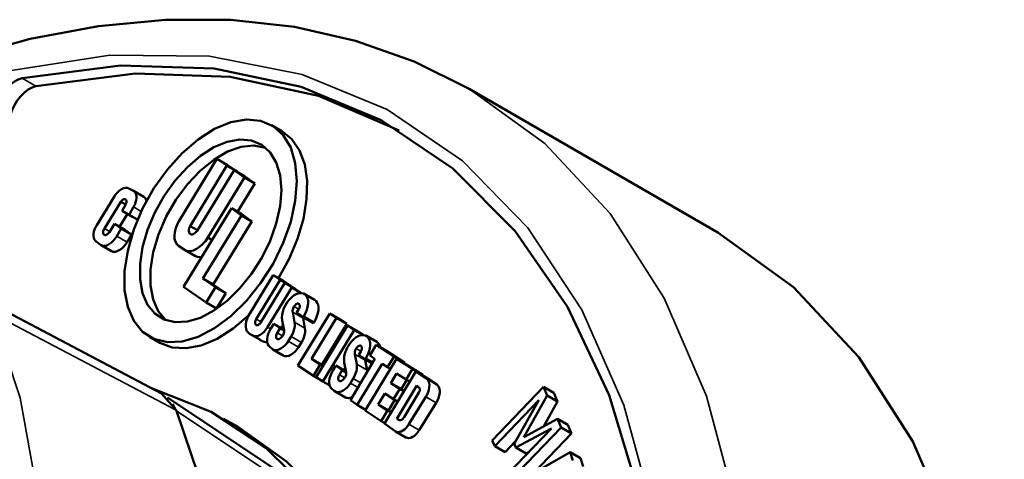
# Model space of a CAD drawing. Units: inches. Extents: x 0 to 17, y 0 to 11.
# Drawn here: x 11.6 to 11.8, y 9.9 to 10.1 of the extents above; entities that cross this region are included whole.
import ezdxf

# ---------------------------------------------------------------- set-up
doc = ezdxf.new("R2010")
doc.units = ezdxf.units.IN
doc.header["$MEASUREMENT"] = 0
doc.layers.add('Visible (ANSI)', color=7, linetype='Continuous', lineweight=50)
doc.layers.add('Visible Narrow (ANSI)', color=7, linetype='Continuous', lineweight=35)

msp = doc.modelspace()

# ---------------------------------------------------------------- linework, layer by layer
at = {"layer": 'Visible (ANSI)'}
for p, q in [((11.74024319099908, 10.00634158573939), (11.67660358069224, 10.04308393188103)), ((11.62868904796233, 10.03228144693367), (11.62603739753285, 10.0338123780225)), ((11.60235842123575, 10.00934900582297), (11.61203844067177, 10.02523885735218)), ((11.61203844067177, 10.02523885735218), (11.6146151493358, 10.02349804812093)), ((11.61469009110124, 10.02370792626334), (11.61203844067177, 10.02523885735218)), ((11.6146151493358, 10.02349804812093), (11.60518050832707, 10.00801098780494)), ((11.60697662884195, 10.00676870224288), (11.616423715167, 10.02227619167343)), ((11.61726679976528, 10.02196711703164), (11.6146151493358, 10.02349804812093)), ((11.61469009110124, 10.02370792626334), (11.61726679976528, 10.02196711703164)), ((11.616423715167, 10.02227619167343), (11.61912156803601, 10.020453538129)), ((11.61907536559647, 10.02074526058414), (11.616423715167, 10.02227619167343)), ((11.61726679976528, 10.02196711703164), (11.61718672241341, 10.02183566923441)), ((11.61912156803601, 10.020453538129), (11.60972964975053, 10.00503660760251)), ((11.62177321846548, 10.01892260703971), (11.61734700916622, 10.01165693892108)), ((11.61907536559647, 10.02074526058414), (11.62177321846548, 10.01892260703971)), ((11.62177321846548, 10.01892260703971), (11.61912156803601, 10.020453538129)), ((11.58952507413323, 10.01762662320289), (11.59065589773218, 10.01702213842327)), ((11.59334196503687, 10.01547208004376), (11.5906903146074, 10.01700301113306)), ((11.58127923794518, 10.00824913580482), (11.58571366935212, 10.01548452463931)), ((11.58747580008685, 10.01424023189384), (11.58324746776589, 10.00734112225427)), ((11.58870295927863, 10.01353173120424), (11.58747580008685, 10.01424023189384)), ((11.58777726605331, 10.01189535317144), (11.58865962198206, 10.01345133882569)), ((11.59042891648278, 10.01036442208215), (11.58777726605331, 10.01189535317144)), ((11.58959831169523, 10.01090057870033), (11.58777726605331, 10.01189535317144)), ((11.59071806870816, 10.01288073968999), (11.58959831169523, 10.01090057870033)), ((11.60351810166321, 9.992461172565527), (11.61576758245656, 10.01256882135704)), ((11.61576758245656, 10.01256882135704), (11.6183438532421, 10.01066735167569)), ((11.61841923288603, 10.01103789026774), (11.61576758245656, 10.01256882135704)), ((11.58914472605238, 10.01110584977278), (11.58714093685512, 10.00783639025121)), ((11.59175724190391, 10.00965411976313), (11.58959831169523, 10.01090057870033)), ((11.59175203824134, 10.00964164626703), (11.59042891648278, 10.01036442208215)), ((11.6183438532421, 10.01066735167569), (11.60845151418562, 9.994569374286584)), ((11.62099550367157, 10.0091364205864), (11.61110316461509, 9.993038443197293)), ((11.62099550367157, 10.0091364205864), (11.6183438532421, 10.01066735167569)), ((11.61841923288603, 10.01103789026774), (11.62099550367157, 10.0091364205864)), ((11.58451355839725, 10.00647090515258), (11.58581841012392, 10.00859995141536)), ((11.58581841012392, 10.00859995141536), (11.58752607961742, 10.00737015218101)), ((11.58847006055339, 10.00706902032653), (11.58581841012392, 10.00859995141536)), ((11.58752607961742, 10.00737015218101), (11.58639865305759, 10.00541943088001)), ((11.59017773004689, 10.00583922109172), (11.58752607961742, 10.00737015218101)), ((11.58847006055339, 10.00706902032653), (11.59017773004689, 10.00583922109172)), ((11.60706915151013, 10.00692057915467), (11.60518050832707, 10.00801098780494)), ((11.58227685650081, 10.00322583391699), (11.58111658032658, 10.00402332198337)), ((11.59017773004689, 10.00583922109172), (11.58905030348706, 10.00388849979072)), ((11.61080187346988, 10.00441755894963), (11.60972964975053, 10.00503660760251)), ((11.58507623825062, 10.00159587019061), (11.58242458782115, 10.00312680127945)), ((11.60394610567801, 10.00179406727966), (11.60220773308629, 10.00296850158702)), ((11.60659775610748, 10.00026313619037), (11.60394610567801, 10.00179406727966)), ((11.60845151418562, 9.994569374286584), (11.6116762079032, 9.99233617547361)), ((11.61110316461509, 9.993038443197293), (11.60845151418562, 9.994569374286584)), ((11.62044381226269, 9.985659898748963), (11.62642276943552, 9.995474418483354)), ((11.62822751408021, 9.994255143606551), (11.62208774733517, 9.98417665330544)), ((11.62907441986499, 9.993943487394063), (11.62642276943552, 9.995474418483354)), ((11.62642276943552, 9.995474418483354), (11.62822751408021, 9.994255143606551)), ((11.63087916450968, 9.992724212517714), (11.62822751408021, 9.994255143606551)), ((11.62907441986499, 9.993943487394063), (11.63087916450968, 9.992724212517714)), ((11.60932970262229, 9.988458395698217), (11.60351810166321, 9.992461172565527)), ((11.6116762079032, 9.99233617547361), (11.60932970262229, 9.988458395698217)), ((11.61110316461509, 9.993038443197293), (11.61432785833267, 9.990805244384319)), ((11.61432785833267, 9.990805244384319), (11.6116762079032, 9.99233617547361)), ((11.62328912384373, 9.983365010396028), (11.62942657936992, 9.993439706807749)), ((11.6311790406171, 9.992255754287726), (11.62499867647648, 9.98211062294422)), ((11.62942657936992, 9.993439706807749), (11.6311790406171, 9.992255754287726)), ((11.63207822979939, 9.991908775718457), (11.62942657936992, 9.993439706807749)), ((11.63087916450968, 9.992724212517714), (11.63082366028675, 9.992633101764568)), ((11.63359306356551, 9.99086201748878), (11.6311790406171, 9.992255754287726)), ((11.63207822979939, 9.991908775718457), (11.63362983176967, 9.990860522545518)), ((11.55058775320367, 9.990086377692478), (11.59787330068275, 9.965144864440845)), ((11.61432785833267, 9.990805244384319), (11.61198135305176, 9.986927464608925)), ((11.6370515963481, 9.989110029071071), (11.63439994591863, 9.990640960160363)), ((11.61198135305176, 9.986927464608925), (11.60932970262229, 9.988458395698217)), ((11.6324451010114, 9.985816958196665), (11.63295199540107, 9.986633035890009)), ((11.62924055418216, 9.981352830607193), (11.62874567754579, 9.983865201525532)), ((11.6314349368381, 9.985925321949253), (11.63193587481555, 9.983382179043474)), ((11.63408244247466, 9.98464809052166), (11.6324451010114, 9.985816958196665)), ((11.63279012761996, 9.972299775941337), (11.64092001063273, 9.985645062578442)), ((11.63426416649008, 9.984940658201594), (11.63408244247466, 9.98464809052166)), ((11.63673409290413, 9.983117159432823), (11.63408244247466, 9.98464809052166)), ((11.63408658726757, 9.984394390860416), (11.63458752524502, 9.981851247954182)), ((11.64265707616232, 9.984471511314041), (11.63628679002522, 9.974014621057904)), ((11.64092001063273, 9.985645062578442), (11.64265707616232, 9.984471511314041)), ((11.6435716610622, 9.98411413148915), (11.64092001063273, 9.985645062578442)), ((11.64530872659179, 9.982940580225204), (11.64265707616232, 9.984471511314041)), ((11.6435716610622, 9.98411413148915), (11.64530872659179, 9.982940580225204)), ((11.62585265488406, 9.981810008290267), (11.62660135565557, 9.983015383632846)), ((11.62660135565557, 9.983015383632846), (11.62823285218838, 9.98185068854491)), ((11.62920970325013, 9.98150945344696), (11.62660135565557, 9.983015383632846)), ((11.62823285218838, 9.98185068854491), (11.62750268925538, 9.980675158307804)), ((11.6292547037333, 9.981260722280695), (11.62823285218838, 9.98185068854491)), ((11.62896708570725, 9.982741164978506), (11.62847510516212, 9.98193357385071)), ((11.63691581691955, 9.983409727112758), (11.63673409290413, 9.983117159432823)), ((11.63743204790126, 9.969370545234142), (11.64542810670764, 9.98258464510127)), ((11.64530872659179, 9.982940580225204), (11.63893844045469, 9.972483689968612)), ((11.64718803557025, 9.981385319661058), (11.63916790595613, 9.9682201943574)), ((11.64542810670764, 9.98258464510127), (11.64718803557025, 9.981385319661058)), ((11.64807975713711, 9.981053714011978), (11.64542810670764, 9.98258464510127)), ((11.64937531285113, 9.980122494534044), (11.64718803557025, 9.981385319661058)), ((11.59743904796233, 9.97815485919682), (11.59478739753285, 9.979685790286112)), ((11.62300451134797, 9.978926824820064), (11.6203528609185, 9.980457755909356)), ((11.62121011151567, 9.979986084677876), (11.62037942403049, 9.980442787923494)), ((11.62303107445996, 9.978911856834202), (11.62300451134797, 9.978926824820064)), ((11.62386176194514, 9.978455153588584), (11.62303107445996, 9.978911856834202)), ((11.63103939549956, 9.979739351122134), (11.6303119031304, 9.978568120375712)), ((11.64807975713711, 9.981053714011978), (11.64944560706226, 9.980122938571185)), ((11.65294651224394, 9.978370061088754), (11.65029486181447, 9.979900992178045)), ((11.62619684531046, 9.976552174579865), (11.6255537679358, 9.97708065433153)), ((11.62903210949844, 9.974893971111214), (11.62638045906897, 9.976424902200506)), ((11.63369104592903, 9.978208420032843), (11.63296355355988, 9.977037189286875)), ((11.65117343003703, 9.974912284165839), (11.65280934416523, 9.977615757612966)), ((11.65280934416523, 9.977615757612966), (11.65736787734022, 9.974594823602274)), ((11.6554609945947, 9.976084826523675), (11.65280934416523, 9.977615757612966)), ((11.6554609945947, 9.976084826523675), (11.66001952776924, 9.973063892512982)), ((11.63628679002522, 9.974014621057904), (11.63843545665532, 9.972562994508735)), ((11.63893844045469, 9.972483689968612), (11.63628679002522, 9.974014621057904)), ((11.64620002665242, 9.963474436813613), (11.65245635605288, 9.973996427099337)), ((11.64732985273395, 9.975185353966936), (11.6478307907114, 9.972642211060702)), ((11.6483400169077, 9.975076990214347), (11.64884691129691, 9.975893067907236)), ((11.64997735837051, 9.973908122539342), (11.6483400169077, 9.975076990214347)), ((11.65015908238593, 9.974200690219277), (11.64997735837051, 9.973908122539342)), ((11.65178373843491, 9.972865208522762), (11.64997735837051, 9.973908122539342)), ((11.64998150316342, 9.973654422877644), (11.65048244114087, 9.971111279971865)), ((11.65000204799981, 9.960820552533733), (11.65800857775184, 9.97405195644069)), ((11.65245635605288, 9.973996427099337), (11.65117343003703, 9.974912284165839)), ((11.65736787734022, 9.974594823602274), (11.65572398192035, 9.97187816045971)), ((11.66001952776924, 9.973063892512982), (11.65736787734022, 9.974594823602274)), ((11.66066022818131, 9.972521025351853), (11.65800857775184, 9.97405195644069)), ((11.65800857775184, 9.97405195644069), (11.66207227193854, 9.9714923544243)), ((11.63674075730523, 9.969630753741967), (11.63279012761996, 9.972299775941337)), ((11.63843545665532, 9.972562994508735), (11.63674075730523, 9.969630753741967)), ((11.63912347895257, 9.972165764650526), (11.63843545665532, 9.972562994508735)), ((11.63893844045469, 9.972483689968612), (11.63920633988391, 9.972302698688509)), ((11.6417475707799, 9.97107004030795), (11.64249627155141, 9.972275415650529)), ((11.64249627155141, 9.972275415650529), (11.64412776808467, 9.971110720562592)), ((11.64510461914597, 9.970769485464643), (11.64249627155141, 9.972275415650529)), ((11.64412776808467, 9.971110720562592), (11.64339760515122, 9.969935190325032)), ((11.64514961962914, 9.970520754297922), (11.64412776808467, 9.971110720562592)), ((11.64490929480235, 9.971761100677668), (11.64451321554134, 9.971110932494867)), ((11.645135470078, 9.970612862624876), (11.64464059344164, 9.97312523354276)), ((11.65432289156888, 9.972760666260001), (11.64794838944999, 9.962226313069095)), ((11.65048244114087, 9.971111279971865), (11.65053008609402, 9.970756796879414)), ((11.65572398192035, 9.97187816045971), (11.65432289156888, 9.972760666260001)), ((11.6564422447882, 9.971463471199968), (11.65572398192035, 9.97187816045971)), ((11.66001952776924, 9.973063892512982), (11.65994196531346, 9.972935714611594)), ((11.66207227193854, 9.9714923544243), (11.66045513455856, 9.96877262809312)), ((11.66066022818131, 9.972521025351853), (11.66472392236801, 9.969961423335008)), ((11.66472392236801, 9.969961423335008), (11.66207227193854, 9.9714923544243)), ((11.63905959163139, 9.968291974119438), (11.63674075730523, 9.969630753741967)), ((11.63916790595613, 9.9682201943574), (11.63743204790126, 9.969370545234142)), ((11.6469343113954, 9.968999383139362), (11.64620681902625, 9.967828152393395)), ((11.65490842408235, 9.957475957881343), (11.66294868454679, 9.970763104374782)), ((11.65803819803341, 9.970294985661894), (11.65656952740164, 9.967824952974752)), ((11.66045513455856, 9.96877262809312), (11.65803819803341, 9.970294985661894)), ((11.66063366018716, 9.968669556273198), (11.65922117783111, 9.96629402188546)), ((11.66141046010989, 9.968221070628715), (11.66045513455856, 9.96877262809312)), ((11.66560033497581, 9.96923217328549), (11.66294868454679, 9.970763104374782)), ((11.66294868454679, 9.970763104374782), (11.66568582671243, 9.968949203818283)), ((11.66472392236801, 9.969961423335008), (11.66462510136944, 9.969795224670634)), ((11.66560033497581, 9.96923217328549), (11.6683374771419, 9.967418272728992)), ((11.64090638512016, 9.967216482943968), (11.63916790595613, 9.9682201943574)), ((11.6420917612063, 9.965812206597548), (11.64144868383164, 9.966340686349213)), ((11.65656952740164, 9.967824952974752), (11.65884033767861, 9.966320089955389)), ((11.65922117783111, 9.96629402188546), (11.65656952740164, 9.967824952974752)), ((11.65884033767861, 9.966320089955389), (11.65721495397793, 9.96370329362071)), ((11.6580881842674, 9.958695791101036), (11.66320957488142, 9.967159281511613)), ((11.65989254418128, 9.965712598247592), (11.65884033767861, 9.966320089955389)), ((11.65922117783111, 9.96629402188546), (11.65995150478466, 9.965810035162576)), ((11.66320957488142, 9.967159281511613), (11.66382833092757, 9.966625545246643)), ((11.68250157093007, 9.953152136799417), (11.69561610672281, 9.966834894519252)), ((11.69561610672281, 9.966834894519252), (11.69657679223792, 9.96464067055922)), ((11.69826775715228, 9.96530396342996), (11.69561610672281, 9.966834894519252)), ((11.60164781917956, 9.96086670879913), (11.5978733009033, 9.965144864327158)), ((11.59936902996606, 9.964107218272147), (11.64396820420097, 9.934467955188211)), ((11.64492702539428, 9.964154003128897), (11.64227537496481, 9.965684934218189)), ((11.64794838944999, 9.962226313069095), (11.64620002665242, 9.963474436813613)), ((11.65499396085215, 9.965175142878707), (11.65331052766442, 9.96234391924736)), ((11.65721495397793, 9.96370329362071), (11.65499396085215, 9.965175142878707)), ((11.6575617049557, 9.963503096850218), (11.65596217809389, 9.960812988158068)), ((11.65829822642036, 9.96307786598436), (11.65721495397793, 9.96370329362071)), ((11.66375507610337, 9.965419549625494), (11.6599352645253, 9.959107018303712)), ((11.66550425062587, 9.964259012167076), (11.66117594244315, 9.957290626188296)), ((11.69657679223792, 9.96464067055922), (11.690596530535, 9.954006064353507)), ((11.69922844266739, 9.963109739469928), (11.69657679223792, 9.96464067055922)), ((11.69826775715228, 9.96530396342996), (11.69922844266739, 9.963109739469928)), ((11.65010074191605, 9.960983651792958), (11.64794838944999, 9.962226313069095)), ((11.65331052766442, 9.96234391924736), (11.65574178451016, 9.960812541727591)), ((11.65596217809389, 9.960812988158068), (11.65331052766442, 9.96234391924736)), ((11.66815590105534, 9.962728081077785), (11.66382759287217, 9.955759695099005)), ((11.69445495891523, 9.963440090225049), (11.68315775344718, 9.951653403469663)), ((11.68813927787551, 9.952298559115206), (11.69445495891523, 9.963440090225049)), ((11.69922844266739, 9.963109739469928), (11.69567222872547, 9.956785779628262)), ((11.60164781917956, 9.96086670879913), (11.60170672708637, 9.960730218234403)), ((11.61374697897463, 9.958708001542618), (11.61728251288059, 9.95666676009023)), ((11.65412281137696, 9.958089727998868), (11.65000204799981, 9.960820552533733)), ((11.65574178451016, 9.960812541727591), (11.65412281137696, 9.958089727998868)), ((11.65662046438547, 9.960305235665146), (11.65574178451016, 9.960812541727591)), ((11.65596217809389, 9.960812988158068), (11.6566612614829, 9.960372655994888)), ((11.65877035193762, 9.958301941413083), (11.6580881842674, 9.958695791101036)), ((11.65857127185291, 9.958375649586287), (11.6580881842674, 9.958695791101036)), ((11.690596530535, 9.954006064353507), (11.69917578965851, 9.95870451109613)), ((11.69917578965851, 9.95870451109613), (11.70015363027233, 9.95647110456548)), ((11.70182744008798, 9.957173580006838), (11.69917578965851, 9.95870451109613)), ((11.6549802633931, 9.957594677846828), (11.65412281137696, 9.958089727998868)), ((11.65767984297599, 9.955497493381245), (11.65490842408235, 9.957475957881343)), ((11.68633573544184, 9.944394832244598), (11.6976329409099, 9.956181519000438)), ((11.70015363027233, 9.95647110456548), (11.68703909448004, 9.942788346845646)), ((11.6976329409099, 9.956181519000438), (11.68856815533763, 9.951318994847497)), ((11.7028052807018, 9.954940173476189), (11.70015363027233, 9.95647110456548)), ((11.70182744008798, 9.957173580006838), (11.7028052807018, 9.954940173476189)), ((11.66042634778933, 9.953905513742939), (11.65777469736031, 9.95543644483223)), ((11.7028052807018, 9.954940173476189), (11.69307655367447, 9.944789923635199)), ((11.68315775344718, 9.951653403469663), (11.68250157093007, 9.953152136799417)), ((11.68580940387665, 9.950122472380372), (11.68315775344718, 9.951653403469663)), ((11.68849269469729, 9.952922023868268), (11.68580940387665, 9.950122472380372)), ((11.68856815533763, 9.951318994847497), (11.68813927787551, 9.952298559115206)), ((11.6912198057671, 9.949788063758206), (11.68856815533763, 9.951318994847497)), ((11.687499663778, 9.94160120804645), (11.70242360807015, 9.950134317843549)), ((11.69180678726161, 9.950102931845777), (11.6912198057671, 9.949788063758206)), ((11.70507525849962, 9.948603386754257), (11.70242360807015, 9.950134317843549)), ((11.70242360807015, 9.950134317843549), (11.70315253384661, 9.948018000270167)), ((11.70507525849962, 9.948603386754257), (11.70580418427608, 9.946487069180876))]:
    msp.add_line(p, q, dxfattribs=at)
for points in [[(11.40648502692102, 9.959608433077392), (11.44028788014293, 9.990295824528403), (11.45768650876062, 10.00384035411707), (11.47531537697796, 10.01608935576132), (11.49309888587322, 10.0269806760798), (11.5109625908517, 10.03645920611962), (11.52883208023559, 10.04446994348973), (11.54663308553609, 10.05095788820563), (11.56429555612613, 10.05587140713988), (11.58173851189395, 10.05916833917718), (11.59887568828344, 10.06080815624182), (11.61562082073851, 10.06075033025945), (11.63188471333751, 10.05895366610639), (11.64755260298534, 10.05539928664666), (11.66250019169274, 10.05010332267511), (11.67660358069224, 10.04308393188103)], [(11.56218687826367, 10.04582507199393), (11.58738476050303, 10.04906231815676), (11.61130827762508, 10.04833503344162), (11.63364834628283, 10.04365261410931), (11.65411634072007, 10.03507555535498), (11.6724478217161, 10.02271466973252), (11.68840595304482, 10.00672965549575), (11.70178456131543, 9.987327033353267), (11.7124107996583, 9.96475747829436), (11.72014738084727, 9.939312580957449), (11.72489435099988, 9.911321080382095), (11.72659038094753, 9.881144616817892), (11.72521355858498, 9.8491730594601), (11.72078167196833, 9.81581946947881)], [(11.65868907798858, 10.0324675175284), (11.63804317891891, 10.04134160439662), (11.61546344098815, 10.04621985400945), (11.59124943455299, 10.04703754555612), (11.56572241216963, 10.04378383054154)], [(11.55524608370706, 10.03599330076258), (11.55533999381214, 10.03719483431814), (11.55561839823349, 10.0384622527481), (11.55607143707903, 10.03975066951898), (11.55668306565167, 10.04101445442438), (11.55743162268709, 10.04220884961433), (11.55829059749931, 10.04329155472442), (11.55922956887798, 10.04422422497646), (11.56021528247811, 10.04497382918225), (11.56121282854338, 10.04551381957071), (11.56218687826367, 10.04582507199393)], [(11.56572241216963, 10.04378383054154), (11.56474836244934, 10.04347257811833), (11.56375081638407, 10.04293258772987), (11.56276510278394, 10.04218298352407), (11.56182613140527, 10.04125031327249), (11.56096715659305, 10.04016760816194), (11.56021859955763, 10.038973212972), (11.55960697098499, 10.03770942806659), (11.55915393213945, 10.03642101129572), (11.5588755277181, 10.03515359286575), (11.55878161761302, 10.0339520593102)], [(11.62868904796233, 10.03228144693367), (11.63124387546441, 10.03021830940497), (11.63320610951678, 10.0273402615644), (11.63451178872765, 10.02374111686004), (11.63511835290637, 10.01953819376286), (11.63500603035936, 10.01486849163166), (11.63417848237668, 10.00988422505088), (11.63266268388406, 10.00474786221412), (11.63050804416616, 9.999626829076078), (11.62778479630833, 9.994688051901448)], [(11.62448194056242, 10.02805638534301), (11.6215294462304, 10.02860456632334), (11.61825404469255, 10.02826068751892), (11.61478067404687, 10.02703786596703), (11.61124182379672, 10.02498274541358), (11.60777248112254, 10.02217371711868), (11.60450498188266, 10.01871792967131), (11.6015639627476, 10.01474720187434), (11.59906160701212, 10.01041299460212), (11.59709336543619, 10.00588063341957), (11.59573431533636, 10.00132300234736), (11.59503629681012, 9.9969139493096), (11.59502593532852, 9.992821654815998), (11.59570362612294, 9.989202216824197), (11.59704351911114, 9.986193696482587), (11.59899450493231, 9.983910851876772)], [(11.58571366935212, 10.01548452463931), (11.58613207676626, 10.01609019536909), (11.58660211599135, 10.01662879586911), (11.5871071680649, 10.01708128308837), (11.58762937609254, 10.01743165864309), (11.5881502766033, 10.01766753446555), (11.58865145235632, 10.01778057080128), (11.58911518350942, 10.01776677107682), (11.58952507413323, 10.01762662320289)], [(11.59065589773218, 10.01702213842327), (11.5909490278068, 10.01680297545272), (11.59117915125216, 10.01649446012289), (11.59133924573462, 10.0161060069363), (11.59142442588927, 10.01564946973849), (11.59143209240028, 10.01513877999514), (11.5913620113206, 10.0145895216624), (11.59121632121014, 10.0140184556376), (11.59099946787592, 10.01344300829078), (11.59071806870816, 10.01288073968999)], [(11.58865962198206, 10.01345133882569), (11.58876316239321, 10.01365988455882), (11.58884050269762, 10.01387320919457), (11.58888885828856, 10.01408363206747), (11.58890648814349, 10.01428357698751), (11.58889275750698, 10.01446584501991), (11.58884816074396, 10.01462387367837), (11.58877430354323, 10.01475197320633), (11.58867384510359, 10.014845531432), (11.58855040238905, 10.0149011798303), (11.58840841990468, 10.01491691480351), (11.58825300967146, 10.01489216981963), (11.58808976717137, 10.01482783581196), (11.58792456988431, 10.01472622910023), (11.58776336567053, 10.01459100799275), (11.58761195862144, 10.01442704106967), (11.58747580008685, 10.01424023189384)], [(11.59334196503687, 10.01547208004376), (11.59365044545757, 10.0152189780074), (11.59388287900447, 10.01486247744106), (11.5940309063617, 10.01441539964708)], [(11.60220773308629, 10.00296850158702), (11.60175308407406, 10.00339934547355), (11.6014220877928, 10.00398942574748), (11.60122704343621, 10.00471681614545), (11.601175198482, 10.00555448822115), (11.60126847939091, 10.00647131566984), (11.60150342002134, 10.00743323092229), (11.60187129042515, 10.00840449103453), (11.60235842123575, 10.00934900582297)], [(11.58111658032658, 10.00402332198337), (11.58084843442566, 10.00427352373481), (11.58064527006081, 10.0046088558679), (11.58051326027771, 10.00501912948539), (11.58045641612762, 10.00549187863135), (11.58047646479054, 10.00601273906159), (11.58057279709828, 10.0065658846961), (11.58074248604271, 10.00713450848389), (11.58098037571062, 10.00770133307969), (11.58127923794518, 10.00824913580482)], [(11.58324746776589, 10.00734112225427), (11.58313084609426, 10.00712584219582), (11.58303975343279, 10.00690307614195), (11.58297729183278, 10.00668041012295), (11.58294558834905, 10.0064654267635), (11.58294572260593, 10.00626544706347), (11.58297769003138, 10.00608728109273), (11.58304040201256, 10.00593699607862), (11.58313172296903, 10.00581970979783), (11.58324854307421, 10.00573941629318), (11.58338688416052, 10.00569884986453), (11.58354203518775, 10.00569939195248), (11.58370871267334, 10.00574102409701), (11.58388124061594, 10.0058223285655), (11.58405374378299, 10.00594053663144), (11.58422034778641, 10.00609162286128), (11.58437537912687, 10.00627044219391), (11.58451355839725, 10.00647090515258)], [(11.60518050832707, 10.00801098780494), (11.60503424068838, 10.00768156980394), (11.60493107256389, 10.00734934369302), (11.60487478359119, 10.00702648081506), (11.60486743595766, 10.00672480948288), (11.60490929884918, 10.00645538164326), (11.60499883858802, 10.00622806797855), (11.60513277482232, 10.00605119628835), (11.60530620070131, 10.00593124639408), (11.60551276264368, 10.00587261274677), (11.60574489310375, 10.00587744343193), (11.60599408781491, 10.00594556147371), (11.60625121735029, 10.00607447131915), (11.60650686158442, 10.00625945026331), (11.60675165480689, 10.00649372146927), (11.60697662884195, 10.00676870224288)], [(11.74024319099908, 10.00634158573939), (11.75962215893742, 9.992385313675186), (11.77634205739832, 9.974466046686302), (11.79017677843785, 9.952826112119055), (11.80093923118693, 9.927758152964543), (11.8084838719351, 9.899601170367987), (11.81270867235889, 9.86873593921473), (11.81355649928037, 9.835579858808615), (11.81101588729416, 9.800581308257279), (11.80512119382001, 9.764213582918273), (11.79595213447419, 9.726968493888307), (11.78363270505497, 9.689349717103141), (11.76832950471226, 9.651865981984429), (11.75024948297732, 9.61502419174667), (11.72963714112848, 9.579322568401494)], [(11.58639865305759, 10.00541943088001), (11.58600335761594, 10.00481210510407), (11.58555490527215, 10.00426350696716), (11.58506827966357, 10.00379196616586), (11.58455973986793, 10.00341323776593), (11.58404627715709, 10.00313997579724), (11.58354504728732, 10.00298131045565), (11.58307279729206, 10.00294254304936), (11.5826453059326, 10.0030249688707), (11.58227685650081, 10.00322583391699)], [(11.58905030348706, 10.00388849979072), (11.58862426063433, 10.00323939381951), (11.58813831938141, 10.00265937161157), (11.58761113561013, 10.0021707009314), (11.58706294855256, 10.00179214244645), (11.58651480378285, 10.00153822948187), (11.58598774525171, 10.00141871006826), (11.58550200738318, 10.00143817270282), (11.58507623825062, 10.00159587019061)], [(11.60972964975053, 10.00503660760251), (11.60908755170976, 10.00413502984611), (11.60837295820511, 10.00333428887916), (11.60760938880958, 10.00266073966486), (11.60682197505048, 10.00213655087646), (11.60603663325037, 10.001778975256), (11.60527921153653, 10.00159978176771), (11.60457463909643, 10.00160486824598), (11.60394610567801, 10.00179406727966)], [(11.60817640555297, 10.00010782634308), (11.60760834373241, 10.0000482194805), (11.60707861678202, 10.00010033479475), (11.60659775610748, 10.00026313619037)], [(11.62874567754579, 9.983865201525532), (11.62867810421267, 9.98455704979051), (11.62873140543297, 9.985320256930208), (11.62890365896419, 9.986127298815973), (11.62918865269421, 9.986949070474111), (11.62957610867397, 9.987755935719633), (11.63005205377976, 9.988518795948494), (11.63059932363649, 9.989210139543957), (11.63119818162886, 9.989805034049368), (11.63182703067923, 9.990282025324632), (11.63246319211976, 9.99062391126563), (11.63308372356914, 9.99081836217647), (11.63366624632363, 9.990858365423264), (11.6341897524153, 9.990742478338234), (11.63463536224072, 9.990474880247348), (11.63498700542868, 9.990065221746136), (11.63523200039981, 9.989528276665624), (11.63536151171138, 9.988883409269874), (11.63537086869746, 9.988153875909575), (11.63525973390961, 9.987365986309214), (11.63503211528769, 9.986548154738557), (11.63469622161665, 9.985729875288143), (11.63426416649008, 9.984940658201594)], [(11.6370515963481, 9.989110029071071), (11.63743902007764, 9.988797200688623), (11.63773661838695, 9.988360838611243), (11.63793469729353, 9.98781515691826), (11.63802680456592, 9.987177930671805), (11.63800993989707, 9.98646991691021), (11.63788465263769, 9.985714178507806), (11.63765502390152, 9.98493533292367), (11.63732853362535, 9.984158750312417), (11.63691581691955, 9.983409727112758)], [(11.63177363015575, 9.987403172141057), (11.63164220210001, 9.987150942553399), (11.63153778665355, 9.986891677112453), (11.63146324851687, 9.986632488921714), (11.63142063268879, 9.986380488966915), (11.63141110836068, 9.986142591018051), (11.6314349368381, 9.985925321949253)], [(11.63295199540107, 9.986633035890009), (11.63306167655446, 9.986833030577145), (11.63314735865515, 9.987040391950359), (11.63320603497914, 9.987247843360365), (11.63323564647771, 9.987448104997384), (11.63323515403499, 9.987634149354562), (11.63320457493182, 9.987799447830639), (11.63314498223917, 9.987938199832115), (11.63305846716139, 9.988045536324535), (11.63294806565409, 9.988117690695617), (11.63281765188685, 9.988152130929848), (11.6326718022915, 9.988147648463382), (11.63251563496851, 9.988104400593329), (11.63235463008505, 9.988023904958482), (11.63219443756452, 9.987908986281582), (11.63204067882498, 9.98776367724713), (11.63189874951195, 9.987593076986286), (11.63177363015575, 9.987403172141057)], [(11.62016000638278, 9.985150883740062), (11.61618107369441, 9.981757380733143), (11.6120953214604, 9.979167871420032), (11.60804276719546, 9.977471097516172), (11.60416229073007, 9.97672520695778), (11.60058687483888, 9.97695576119304), (11.59743904796233, 9.97815485919682)], [(11.62037942403049, 9.980442787923494), (11.62001749610499, 9.980722737866472), (11.61973741368683, 9.98111699355377), (11.61954826775991, 9.981612758137544), (11.61945619766766, 9.98219393997033), (11.61946419184505, 9.98284167491056), (11.61957199081371, 9.983534938619414), (11.61977609560972, 9.984251228974244), (11.62006988134908, 9.984967296448303), (11.62044381226269, 9.985659898748963)], [(11.62208774733517, 9.98417665330544), (11.62197820802749, 9.98397314438671), (11.62189285466729, 9.983762745957392), (11.62183459386142, 9.983552622883508), (11.62180540961117, 9.983349930654185), (11.62180629575187, 9.983161571710298), (11.62183722210648, 9.98299396038965), (11.62189713551561, 9.982852804494996), (11.62198399569979, 9.982742910920933), (11.62209484473897, 9.982668021961217), (11.62222590780311, 9.98263068786946), (11.62237272169614, 9.982632180013752), (11.62253028684745, 9.982672447580626), (11.62269323756391, 9.982750119306274), (11.62285602475549, 9.98286255017365), (11.62301310489875, 9.98300591148427), (11.62315912881786, 9.983175321240196), (11.62328912384373, 9.983365010396028)], [(11.63406198755047, 9.98466269291248), (11.63406808976242, 9.984524244108343), (11.63408658726757, 9.984394390860416)], [(11.62499867647648, 9.98211062294422), (11.6245833910948, 9.981506509860992), (11.62411604729414, 9.980969321890825), (11.6236134199853, 9.98051834094258), (11.62309355055186, 9.980169754596773), (11.62257509926849, 9.97993607506669), (11.62207667550729, 9.979825690081725), (11.62161616976755, 9.979842561817804), (11.62121011151567, 9.979986084677876)], [(11.6255537679358, 9.97708065433153), (11.6252482196528, 9.977426344925789), (11.62503426099465, 9.977882496154052), (11.6249197055181, 9.978432449830962), (11.62490873667366, 9.979056122198017), (11.62500175503283, 9.979730737364662), (11.6251953636588, 9.980431659060287), (11.62548249215752, 9.981133290325943), (11.62585265488406, 9.981810008290267)], [(11.62787690219875, 9.979081723862691), (11.62807737685989, 9.979158111271772), (11.62828070087608, 9.97927935552616), (11.62847994844469, 9.979441326696815), (11.62866833261887, 9.979638507578784), (11.62883943649013, 9.979864181622816), (11.62898743176811, 9.980110661720119), (11.62910727730605, 9.980369552047705), (11.62919489082014, 9.980632034054906), (11.62924728794087, 9.980889166847646), (11.62926268387127, 9.98113219174138), (11.62924055418216, 9.981352830607193)], [(11.63193587481555, 9.983382179043474), (11.63199266703123, 9.982845083610755), (11.63196327402375, 9.982255473340047), (11.63184858110071, 9.981631107114481), (11.63165204277902, 9.980990790656506), (11.63137957873369, 9.980353810105044), (11.63103939549956, 9.979739351122134)], [(11.63458752524502, 9.981851247954182), (11.6346443174607, 9.981314152521918), (11.63461492445322, 9.980724542250755), (11.63450023153018, 9.98010017602519), (11.63430369320849, 9.979459859567214), (11.63403122916316, 9.978822879015752), (11.63369104592903, 9.978208420032843)], [(11.6303119031304, 9.978568120375712), (11.62990173762591, 9.977978559186795), (11.62944374771996, 9.977451316775387), (11.62895255896456, 9.977003230219452), (11.62844385709195, 9.976648608816049), (11.62793388710315, 9.97639877712436), (11.62743893449306, 9.976261713326494), (11.62697480519046, 9.976241794448015), (11.62655632080487, 9.976339656582695), (11.62619684531046, 9.976552174579865)], [(11.62750268925538, 9.980675158307804), (11.62738170856028, 9.98045335186589), (11.62728860548532, 9.980223392015887), (11.62722692923398, 9.97999404510847), (11.62719903098059, 9.979774054129393), (11.6272059742405, 9.979571805404703), (11.62724749432891, 9.979395008904703), (11.62732200844857, 9.979250404327558), (11.6274266760297, 9.97914350417841), (11.62755750701581, 9.979078383621527), (11.62770951396942, 9.979057525132703), (11.62787690219875, 9.979081723862691)], [(11.64464059344164, 9.97312523354276), (11.64457302010851, 9.973817081808193), (11.64462632132927, 9.974580288947891), (11.64479857486003, 9.975387330833655), (11.64508356859005, 9.976209102491794), (11.64547102456982, 9.977015967736861), (11.64594696967561, 9.977778827965722), (11.64649423953233, 9.97847017156164), (11.6470930975247, 9.97906506606705), (11.64772194657507, 9.979542057342314), (11.6483581080156, 9.979883943283312), (11.64897863946499, 9.980078394193697), (11.64956116221947, 9.980118397440492), (11.65008466831114, 9.980002510355916), (11.65053027813656, 9.979734912264576), (11.65088192132453, 9.979325253763363), (11.65112691629565, 9.978788308682851), (11.65125642760722, 9.978143441287557), (11.65126578459331, 9.977413907927257), (11.65115464980545, 9.976626018326442), (11.65092703118353, 9.975808186755785), (11.65059113751249, 9.974989907305826), (11.65015908238593, 9.974200690219277)], [(11.62493301690665, 9.97832553683611), (11.62454417656272, 9.97828612805506), (11.6241842915465, 9.978329672429481), (11.62386176194514, 9.978455153588584)], [(11.63296355355988, 9.977037189286875), (11.63252784763063, 9.976414983947961), (11.63203950491288, 9.975863725607269), (11.63151598730337, 9.975403125863522), (11.63097601446498, 9.97504965459666), (11.63043889445589, 9.974815951041819), (11.6299238333263, 9.974710371845504), (11.62944924835574, 9.974736692252463), (11.62903210949844, 9.974893971111214)], [(11.64766854605205, 9.97666320415874), (11.64753711799585, 9.976410974571081), (11.64743270254939, 9.976151709129681), (11.64735816441271, 9.975892520939396), (11.64731554858463, 9.975640520984143), (11.64730602425652, 9.97540262303528), (11.64732985273395, 9.975185353966936)], [(11.64884691129691, 9.975893067907236), (11.6489565924503, 9.976093062594828), (11.64904227455099, 9.976300423968041), (11.64910095087498, 9.976507875377592), (11.64913056237356, 9.976708137015066), (11.64913006993083, 9.97689418137179), (11.64909949082812, 9.977059479847867), (11.64903989813502, 9.977198231849343), (11.64895338305723, 9.977305568342217), (11.64884298154993, 9.977377722712845), (11.6487125677827, 9.977412162947076), (11.64856671818734, 9.977407680481065), (11.64841055086436, 9.977364432611012), (11.64824954598089, 9.977283936976164), (11.64808935346036, 9.977169018299264), (11.64793559472128, 9.977023709264813), (11.64779366540779, 9.976853109003969), (11.64766854605205, 9.97666320415874)], [(11.65294651224394, 9.978370061088754), (11.6533446447238, 9.978045412433858), (11.65364690056049, 9.97758982750338), (11.65384281144043, 9.977019085003576)], [(11.64995690344631, 9.973922724930162), (11.64996300565826, 9.973784276126025), (11.64998150316342, 9.973654422877644)], [(11.64144868383164, 9.966340686349213), (11.64114313554865, 9.966686376943017), (11.6409291768905, 9.967142528171735), (11.64081462141394, 9.96769248184819), (11.6408036525695, 9.968316154215245), (11.64089667092867, 9.96899076938189), (11.64109027955465, 9.96969169107797), (11.64137740805336, 9.970393322343625), (11.6417475707799, 9.97107004030795)], [(11.6478307907114, 9.972642211060702), (11.64788758292707, 9.972105115628437), (11.64785818991959, 9.97151550535773), (11.64774349699655, 9.970891139132164), (11.64754695867487, 9.970250822674188), (11.64727449462953, 9.969613842122271), (11.6469343113954, 9.968999383139362)], [(11.64339760515122, 9.969935190325032), (11.64327662445612, 9.969713383883573), (11.64318352138116, 9.969483424033115), (11.64312184512983, 9.969254077125697), (11.64309394687643, 9.969034086146621), (11.64310089013634, 9.968831837422385), (11.64314241022475, 9.96865504092193), (11.64321692434442, 9.968510436345241), (11.64332159192554, 9.968403536196092), (11.64345242291165, 9.96833841563921), (11.64360442986526, 9.968317557150385), (11.64377181809459, 9.968341755880374)], [(11.64377181809459, 9.968341755880374), (11.64397229275573, 9.968418143289455), (11.64417561677192, 9.968539387543387), (11.64437486434053, 9.968701358714043), (11.64456324851471, 9.968898539596466), (11.64473435238597, 9.969124213640498), (11.64488234766395, 9.969370693737801), (11.64500219320189, 9.969629584065387), (11.64508980671599, 9.969892066072589), (11.64514220383671, 9.970149198865329), (11.64515759976712, 9.970392223758608), (11.645135470078, 9.970612862624876)], [(11.66568582671243, 9.968949203818283), (11.66598759692761, 9.968675737215563), (11.66621648458795, 9.968305892274202), (11.66636535607086, 9.967851195760431), (11.66642957157455, 9.967325818965037), (11.66640712972867, 9.966746136034999), (11.66629872996646, 9.96613021364874), (11.66610775072695, 9.965497247940675), (11.66584014416185, 9.964866966225145), (11.66550425062587, 9.964259012167076)], [(11.63676959732993, 9.939252897927872), (11.62457916978474, 9.951261895559583), (11.61056010712127, 9.960456428494581), (11.59490114037771, 9.966712715722224)], [(11.64620681902625, 9.967828152393395), (11.64579665352176, 9.967238591204023), (11.6453386636158, 9.966711348792614), (11.6448474748604, 9.96626326223668), (11.64433877298779, 9.965908640833277), (11.643828802999, 9.965658809142042), (11.6433338503889, 9.965521745343722), (11.6428697210863, 9.965501826465243), (11.64245123670071, 9.965599688600378), (11.6420917612063, 9.965812206597548)], [(11.66382833092757, 9.966625545246643), (11.66390462237723, 9.966535817485692), (11.6639580306678, 9.96641882547874), (11.66398669130558, 9.966278653440895), (11.66398960374136, 9.966120194807445), (11.6639666663018, 9.965948981400743), (11.66391867973698, 9.965770990316742), (11.66384731926792, 9.965592435260533), (11.66375507610337, 9.965419549625494)], [(11.6683374771419, 9.967418272728992), (11.66863924735708, 9.96714480612627), (11.66886813501742, 9.96677496118491), (11.66901700650033, 9.96632026467114), (11.66908122200402, 9.965794887875745), (11.66905878015814, 9.965215204945707), (11.66895038039593, 9.964599282559448), (11.66875940115642, 9.963966316851383), (11.66849179459132, 9.963336035135853), (11.66815590105534, 9.962728081077785)], [(11.64662396716858, 9.964187426445278), (11.64615385307479, 9.96402508019628), (11.64570610872352, 9.96396475039137), (11.64529330335608, 9.9640081306311), (11.64492702539428, 9.964154003128897)], [(11.60170672708637, 9.960730218234403), (11.60913761873962, 9.938769180421332), (11.61364014013816, 9.914244500750556), (11.61514229940985, 9.887548310082366), (11.61362007817843, 9.859107460078121), (11.60909781559531, 9.82937669816556), (11.60164781917956, 9.798831396476544)], [(11.6599352645253, 9.959107018303712), (11.6597848344004, 9.95888767989618), (11.6596149105585, 9.958693520026827), (11.6594320230779, 9.958532000150171), (11.65924320022168, 9.958409327384288), (11.65905569834604, 9.958330215974911), (11.6588767230437, 9.958297706129088), (11.65871315223421, 9.9583130471824), (11.65857127185291, 9.958375649586287)], [(11.61728251288059, 9.95666676009023), (11.62985998336353, 9.947770046252572), (11.64087892678617, 9.936521455786078)], [(11.66117594244315, 9.957290626188296), (11.66083037855879, 9.956792552375646), (11.6604451656367, 9.956345412596875), (11.66003200817613, 9.955962792967966), (11.65960345975736, 9.955656319192258), (11.65917254160786, 9.955435303320428), (11.65875234695704, 9.95530646080806), (11.65835564320696, 9.955273706470052), (11.65799448400003, 9.955338035529621), (11.65767984297599, 9.955497493381245)], [(11.66382759287217, 9.955759695099005), (11.66345064673578, 9.955221401073686), (11.66302816246753, 9.954744486054096), (11.66257524703315, 9.954346003311457), (11.66210809554059, 9.95404020157821), (11.66164341214153, 9.953838015548172), (11.66119781273665, 9.953746674881131), (11.66078723083001, 9.953769445688522), (11.66042634778933, 9.953905513742939)]]:
    msp.add_lwpolyline(points, dxfattribs=at)
for points in [[(11.63250948444465, 10.01950684323128), (11.63211016129753, 10.0144474503436), (11.63092662443478, 10.0091098184439), (11.6290016499629, 10.00368686345655), (11.626404811474, 9.998374585103193), (11.62322996547755, 9.993364982965431), (11.61959185917976, 9.988839117116186), (11.61562198322099, 9.984960564140238), (11.6114638192621, 9.981869505046689), (11.60726765418258, 9.979677658765013), (11.60318514832124, 9.978464244331008), (11.59936385407673, 9.978273117703793), (11.59594188297933, 9.979111186697537), (11.59304291398075, 9.980948161315155), (11.59077172337311, 9.983717648507536), (11.58921039790312, 9.987319551792098), (11.58841536794125, 9.99162368899988), (11.58841536794125, 9.996474497396775), (11.58921039790312, 10.00169665612975), (11.59077172337311, 10.00710142277512), (11.59304291398075, 10.01249345498491), (11.59594188297933, 10.01767787066592), (11.59936385407673, 10.02246729152785), (11.60318514832124, 10.02668861542224), (11.60726765418258, 10.03018927270432), (11.6114638192621, 10.03284274049929), (11.61562198322099, 10.03455311556763), (11.61959185917976, 10.03525858049807), (11.62322996547755, 10.03493363794996), (11.626404811474, 10.03359003219339), (11.6290016499629, 10.03127632464157), (11.63092662443478, 10.028076138713), (11.63211016129753, 10.02410513746599), (11.63250948444465, 10.01950684323128)], [(11.62853200880045, 10.01721044659735), (11.62820456381996, 10.01306174442971), (11.62723406359237, 10.00868488627202), (11.62565558452525, 10.00423806318213), (11.62352617696433, 9.999881994932366), (11.62092280324714, 9.995774121179238), (11.617939556083, 9.992062911182984), (11.61468425779685, 9.988882497742452), (11.61127456335089, 9.986347829285933), (11.60783370798572, 9.984550515335286), (11.60448605317924, 9.98355551549912), (11.60135259189883, 9.983398791664968), (11.5985465755989, 9.984086008239501), (11.59616942102002, 9.985592327426275), (11.59430704472197, 9.987863306923828), (11.59302675783647, 9.990816867617468), (11.59237483326751, 9.994346260127713), (11.59237483326751, 9.998323923013231), (11.59302675783647, 10.00260609317411), (11.59430704472197, 10.00703800182328), (11.59616942102002, 10.01145946823544), (11.5985465755989, 10.01571068909379), (11.60135259189883, 10.01963801420061), (11.60448605317924, 10.02309949979372), (11.60783370798572, 10.02597003876508), (11.61127456335089, 10.02814588235742), (11.61468425779685, 10.02954838991354), (11.617939556083, 10.03012687115643), (11.62092280324714, 10.02986041826671), (11.62352617696433, 10.02875866154636), (11.62565558452525, 10.02686142135371), (11.62723406359237, 10.02423726889265), (11.62820456381996, 10.02098104787001), (11.62853200880045, 10.01721044659735)]]:
    msp.add_lwpolyline(points, close=True, dxfattribs=at)
at = {"layer": 'Visible Narrow (ANSI)'}
for p, q in [((11.56218687826367, 10.04582507199393), (11.56572241216963, 10.04378383054154)), ((11.59268445167754, 10.01174544795322), (11.59071806870816, 10.01288073968999)), ((11.58457659146416, 10.00657375232913), (11.58324746776589, 10.00734112225427)), ((11.58905030348706, 10.00388849979072), (11.58639865305759, 10.00541943088001)), ((11.63299180956801, 9.9866998559296), (11.63177363015575, 9.987403172141057)), ((11.55447264596296, 9.985699393582763), (11.60164781917956, 9.96086670879913)), ((11.62334231684781, 9.983452327259783), (11.62208774733517, 9.98417665330544)), ((11.63408658726757, 9.984394390860416), (11.6314349368381, 9.985925321949253)), ((11.63691581691955, 9.983409727112758), (11.63426416649008, 9.984940658201594)), ((11.62576640310135, 9.981667375770485), (11.62499867647648, 9.98211062294422)), ((11.63458752524502, 9.981851247954182), (11.63193587481555, 9.983382179043474)), ((11.62303107445996, 9.978911856834202), (11.62037942403049, 9.980442787923494)), ((11.62386176194514, 9.978455153588584), (11.62121011151567, 9.979986084677876)), ((11.62885830731011, 9.979892491859118), (11.62750268925538, 9.980675158307804)), ((11.63296355355988, 9.977037189286875), (11.6303119031304, 9.978568120375712)), ((11.63369104592903, 9.978208420032843), (11.63103939549956, 9.979739351122134)), ((11.64888672546385, 9.975959887947283), (11.64766854605205, 9.97666320415874)), ((11.64998150316342, 9.973654422877644), (11.64732985273395, 9.975185353966936)), ((11.65195968219996, 9.97316111343207), (11.65015908238593, 9.974200690219277)), ((11.65048244114087, 9.971111279971865), (11.6478307907114, 9.972642211060702)), ((11.64475322320595, 9.969152523876346), (11.64339760515122, 9.969935190325032)), ((11.64883324928769, 9.967903030836169), (11.6469343113954, 9.968999383139362)), ((11.6683374771419, 9.967418272728992), (11.66568582671243, 9.968949203818283)), ((11.64812889688938, 9.966718440221939), (11.64620681902625, 9.967828152393395)), ((11.66815590105534, 9.962728081077785), (11.66550425062587, 9.964259012167076)), ((11.60077848030141, 9.962476694208817), (11.60170672708455, 9.960730218235767)), ((11.60170672708455, 9.960730218235767), (11.6470188967287, 9.930538455073929)), ((11.60758444107341, 9.958736441761175), (11.60708194612653, 9.958982468155682)), ((11.60754885992765, 9.958672219454002), (11.60758444107341, 9.958736441761175)), ((11.61061894668273, 9.956629359014642), (11.60758444107341, 9.958736441761175)), ((11.65861988430015, 9.958347583176419), (11.65857127185291, 9.958375649586287)), ((11.66382759287217, 9.955759695099005), (11.66117594244315, 9.957290626188296))]:
    msp.add_line(p, q, dxfattribs=at)
for points in [[(11.55778635535353, 10.04755151404652), (11.58463455204264, 10.05169015171759), (11.61012230627239, 10.05143780018943), (11.63388800055736, 10.04679803979843), (11.65559444981091, 10.03783669896029), (11.67493368529176, 10.02468092020399), (11.69163132403037, 10.00751735628864), (11.70545046174311, 9.9865895219923), (11.7161950340078, 9.96219433915212), (11.72371259800093, 9.934677923969048), (11.72789649534252, 9.90443067635033), (11.72868736535202, 9.871881740955814), (11.72607398725131, 9.837492918540647), (11.72009343936497, 9.801752113978637), (11.71083057305577, 9.765166413917541), (11.69841680886429, 9.728254892291716), (11.6830282719261, 9.69154124575607), (11.66488329313052, 9.65554636353545), (11.64423931146348, 9.620780937104428), (11.62138922149188, 9.5877382145527)], [(11.64313161678228, 9.581986263185627), (11.66599753216497, 9.616064916699543), (11.68660987395788, 9.65176654030256), (11.70468989559549, 9.688608330776333), (11.71999309579905, 9.726092066101046), (11.73231252503547, 9.763710843055378), (11.74148158415755, 9.80095593220949), (11.7473762773684, 9.837323657622164), (11.74991688905402, 9.872322208190326), (11.74906906179876, 9.905478288552331), (11.74484426101299, 9.936343519595994), (11.7372996198792, 9.964500502016108), (11.72653716672812, 9.989568460925057), (11.71270244527614, 10.01120839517898), (11.69598254640005, 10.02912766178679), (11.67660357805107, 10.0430839334058)], [(11.55447264596296, 9.826631871797417), (11.56169945690272, 9.856614916518538), (11.56608120989358, 9.885794776564126), (11.56754944113936, 9.913715523905466), (11.56608120989358, 9.939940903836941), (11.56169945690272, 9.964061151344595), (11.55447264596296, 9.985699393582763)]]:
    msp.add_lwpolyline(points, dxfattribs=at)

doc.saveas('drawing.dxf')
